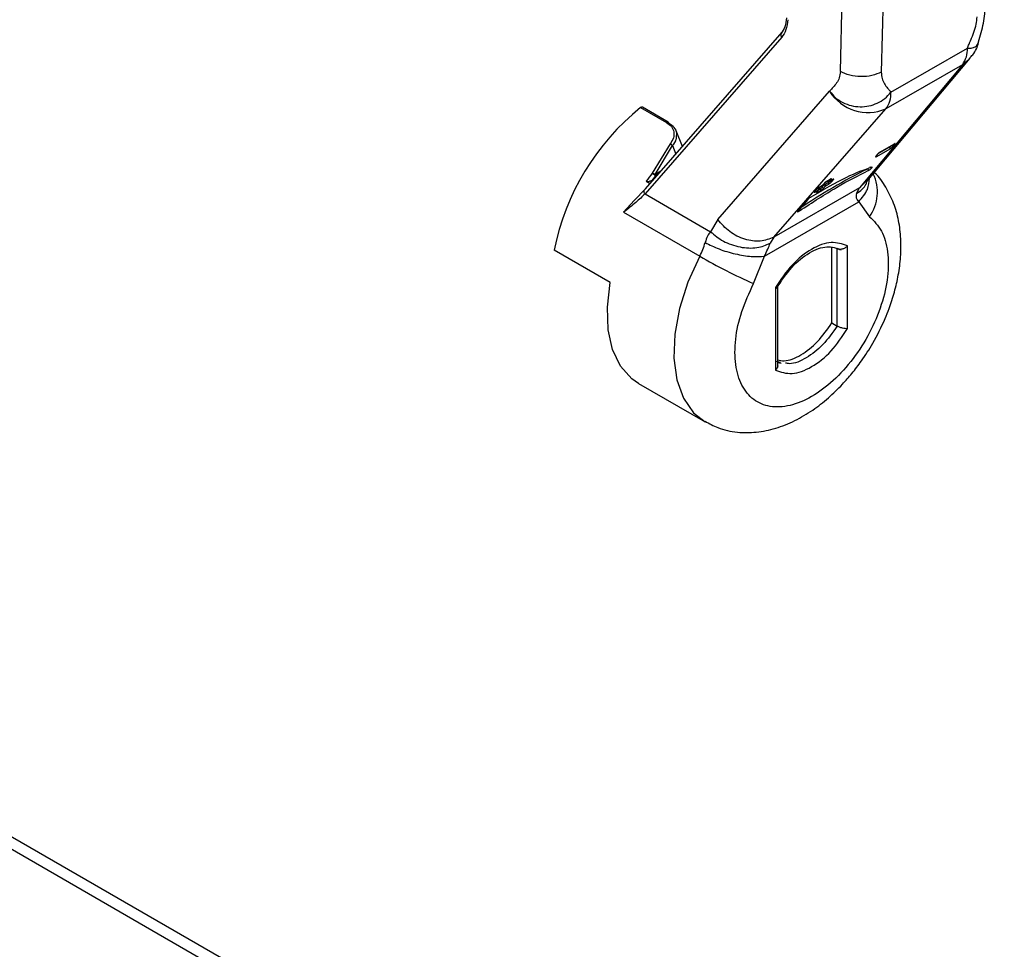
# Model space of a CAD drawing. Units: millimetres. Extents: x 0 to 594, y 0 to 420.
# Drawn here: x 201 to 209, y 249 to 257 of the extents above; entities that cross this region are included whole.
import ezdxf

# ---------------------------------------------------------------- set-up
doc = ezdxf.new("R2010")
doc.units = ezdxf.units.MM

msp = doc.modelspace()

# ---------------------------------------------------------------- linework, layer by layer
at = {"color": 7, "linetype": 'Continuous', "lineweight": 25}
for p, q in [((208.289, 260.6176), (208.1831, 256.1235)), ((207.8296, 256.1292), (207.9328, 260.5063)), ((206.1447, 255.1145), (207.3262, 256.4692)), ((207.3218, 256.4251), (206.1403, 255.0704)), ((208.2662, 255.9493), (208.928, 256.3313)), ((208.056, 255.1738), (208.9505, 256.2439)), ((208.884, 256.1879), (207.9942, 255.1234)), ((208.884, 256.1879), (208.2222, 255.8058)), ((206.7686, 254.8486), (207.736, 255.9578)), ((206.1016, 255.8173), (206.3258, 255.6879)), ((206.3412, 255.6911), (206.117, 255.8205)), ((207.2549, 254.6966), (208.2222, 255.8058)), ((206.463, 255.4794), (206.4105, 255.6147)), ((206.3569, 255.5029), (206.2025, 255.2484)), ((206.2269, 255.2375), (206.3774, 255.4877)), ((206.3774, 255.4877), (206.406, 255.4141)), ((208.1441, 255.3949), (208.259, 255.4612)), ((208.1572, 255.4195), (208.2565, 255.4768)), ((208.1771, 255.4339), (208.292, 255.5002)), ((208.2931, 255.5012), (208.1782, 255.4348)), ((208.255, 255.4789), (208.2565, 255.4768)), ((208.2702, 255.4876), (208.2702, 255.4877)), ((208.2702, 255.4876), (208.2702, 255.4876)), ((208.2864, 255.4829), (208.301, 255.5)), ((208.1508, 255.4132), (208.1362, 255.3961)), ((208.1383, 255.3979), (208.1529, 255.415)), ((206.2774, 255.2667), (206.2269, 255.2375)), ((206.1512, 255.1806), (206.1852, 255.1609)), ((206.2001, 255.178), (206.1902, 255.1836)), ((206.2293, 255.2259), (206.1907, 255.1755)), ((206.2547, 255.2406), (206.2293, 255.2259)), ((207.6988, 255.1725), (207.6744, 255.144)), ((207.6765, 255.1457), (207.6995, 255.1726)), ((207.7429, 255.198), (207.6988, 255.1725)), ((207.6988, 255.1725), (207.6994, 255.1726)), ((207.6994, 255.1726), (207.7418, 255.1971)), ((207.6997, 255.1554), (207.7262, 255.1707)), ((207.7171, 255.1828), (207.7262, 255.1707)), ((207.718, 255.1833), (207.7189, 255.1821)), ((207.72, 255.1845), (207.7201, 255.1845)), ((207.72, 255.1845), (207.72, 255.1845)), ((207.7351, 255.1788), (207.7617, 255.1941)), ((207.7363, 255.1797), (207.7509, 255.1968)), ((207.7628, 255.195), (207.7363, 255.1797)), ((207.7399, 255.1815), (207.7399, 255.1815)), ((207.7399, 255.1815), (207.7399, 255.1815)), ((207.7561, 255.1767), (207.7707, 255.1938)), ((208.0564, 255.1836), (207.9942, 255.1234)), ((206.1447, 255.1145), (206.0454, 255.0134)), ((207.9942, 255.1234), (207.2549, 254.6966)), ((207.6302, 255.1185), (207.6058, 255.09)), ((207.608, 255.0917), (207.6309, 255.1186)), ((207.6138, 255.0888), (207.6403, 255.1041)), ((207.6403, 255.1041), (207.6257, 255.087)), ((207.626, 255.1129), (207.6378, 255.1197)), ((207.6278, 255.0887), (207.6424, 255.1058)), ((207.6744, 255.144), (207.6302, 255.1185)), ((207.6302, 255.1185), (207.631, 255.1187)), ((207.6308, 255.1186), (207.6733, 255.143)), ((207.6336, 255.0858), (207.6601, 255.1011)), ((207.6363, 255.1217), (207.6378, 255.1197)), ((207.6429, 255.1214), (207.6408, 255.1243)), ((207.6443, 255.1089), (207.6576, 255.1166)), ((207.6486, 255.1288), (207.6576, 255.1166)), ((207.6713, 255.1275), (207.6638, 255.1376)), ((207.6713, 255.1275), (207.6859, 255.1446)), ((207.6811, 255.1511), (207.6859, 255.1446)), ((207.6875, 255.1227), (207.7022, 255.1398)), ((207.6997, 255.1554), (207.6927, 255.1647)), ((207.7022, 255.1398), (207.7287, 255.1551)), ((207.9682, 255.0737), (207.9942, 255.1234)), ((206.0452, 255.0132), (205.9553, 254.9112)), ((206.0453, 255.0134), (206.0451, 255.0132)), ((206.1403, 255.0704), (206.7067, 254.7434)), ((207.1733, 254.5314), (207.9879, 255.0017)), ((207.5478, 255.022), (207.4617, 254.9212)), ((207.4638, 254.923), (207.5499, 255.0238)), ((207.5736, 255.0427), (207.5735, 255.0426)), ((207.9879, 255.0017), (208.0823, 254.8733)), ((207.476, 254.924), (207.4761, 254.9241)), ((205.9553, 254.9111), (206.613, 254.5314)), ((206.7686, 254.8486), (206.7067, 254.7434)), ((207.2549, 254.6966), (207.2223, 254.6431)), ((205.8395, 254.3029), (205.3534, 254.5836)), ((207.7565, 253.9549), (207.7565, 254.6029)), ((207.8016, 253.9276), (207.8016, 254.6003)), ((207.8917, 253.9049), (207.8917, 254.6211)), ((207.0789, 254.2941), (207.1733, 254.5314)), ((207.2695, 254.2616), (207.2695, 253.5456)), ((207.2878, 253.5703), (207.2878, 254.2883)), ((207.7565, 253.9549), (207.8016, 253.9276)), ((216.1931, 240.5431), (193.5486, 253.6155)), ((207.3109, 253.6133), (207.2677, 253.6194)), ((207.3176, 253.6033), (207.2878, 253.6096)), ((193.5486, 253.5099), (216.078, 240.5039)), ((206.0847, 253.4314), (206.6592, 253.0998))]:
    msp.add_line(p, q, dxfattribs=at)
at = {"color": 7, "linetype": 'Continuous', "lineweight": 25, "flags": 128}
for points in [[(208.9505, 256.2439), (208.9326, 256.2246), (208.884, 256.1879)], [(208.1782, 255.4348), (208.1771, 255.4339), (208.1771, 255.4339)], [(208.2931, 255.5012), (208.292, 255.5002), (208.292, 255.5002)], [(208.1362, 255.3961), (208.1377, 255.3973), (208.1383, 255.3979)], [(208.1508, 255.4132), (208.1524, 255.4144), (208.1529, 255.415)], [(207.7189, 255.1821), (207.7188, 255.1822), (207.7189, 255.1827), (207.7193, 255.1835), (207.72, 255.1845)], [(207.7351, 255.1788), (207.7352, 255.1788), (207.7363, 255.1797)], [(207.7429, 255.198), (207.7419, 255.1971), (207.7418, 255.1971)], [(207.7628, 255.195), (207.7617, 255.1941), (207.7617, 255.1941)], [(207.6058, 255.09), (207.6074, 255.0911), (207.608, 255.0917)], [(207.6257, 255.087), (207.6272, 255.0881), (207.6278, 255.0887)], [(207.6378, 255.1197), (207.6394, 255.1205), (207.6408, 255.1212), (207.6419, 255.1215), (207.6426, 255.1216), (207.6429, 255.1214)], [(207.6403, 255.1041), (207.6419, 255.1052), (207.6424, 255.1058)], [(207.6744, 255.144), (207.6733, 255.1431), (207.6733, 255.143)], [(207.6765, 255.1457), (207.676, 255.1452), (207.6744, 255.144)], [(207.5478, 255.022), (207.5494, 255.0232), (207.5499, 255.0238)], [(207.4617, 254.9212), (207.4633, 254.9224), (207.4638, 254.923)], [(206.613, 254.5314), (206.511, 254.3065), (206.438, 254.079), (206.3966, 253.8572), (206.3885, 253.6491), (206.4137, 253.4622), (206.4716, 253.3033), (206.5598, 253.178), (206.6592, 253.0998)], [(206.0847, 253.4314), (206.0264, 253.4717), (205.929, 253.5803), (205.8597, 253.7232), (205.821, 253.8953), (205.8142, 254.0909), (205.8395, 254.3029)]]:
    msp.add_lwpolyline(points, dxfattribs=at)
at = {"color": 7, "linetype": 'Continuous', "lineweight": 25}
for centre, radius, start, end in [((208.7092, 256.3199), 0.2191, 322.95186, 2.99195), ((208.0689, 256.1693), 0.3945, 212.42757, 292.86905), ((208.0474, 255.9378), 0.2191, 322.95186, 2.99195), ((207.4369, 254.1638), 2.1254, 128.92249, 168.60896), ((206.1116, 255.8079), 0.0138, 66.90002, 136.56671), ((206.3359, 255.6779), 0.0142, 68.174, 135.29273), ((206.3341, 255.681), 0.0124, 353.80335, 54.88447), ((208.2259, 255.5298), 0.0611, 300.03245, 316.448), ((208.2464, 255.4672), 0.014, 334.68723, 43.55062), ((208.2811, 255.4948), 0.0131, 213.3711, 293.76713), ((208.2959, 255.5101), 0.0113, 245.37949, 296.94688), ((208.1346, 255.4004), 0.0109, 329.81872, 25.62796), ((210.1206, 251.1002), 4.6637, 116.0955, 124.63111), ((208.0593, 255.2799), 0.013, 320.94921, 37.63413), ((207.9079, 253.904), 2.1716, 141.74903, 143.99368), ((206.1967, 255.2253), 0.0325, 1.10815, 22.02116), ((207.731, 255.1917), 0.0131, 213.3711, 293.76713), ((207.6956, 255.2236), 0.0611, 300.03245, 316.448), ((207.716, 255.1611), 0.014, 334.68723, 43.55062), ((207.7508, 255.1887), 0.0131, 213.3711, 293.76713), ((207.7457, 255.2069), 0.0113, 245.37949, 296.94688), ((207.7656, 255.2039), 0.0113, 245.37949, 296.94688), ((207.7809, 255.0853), 0.3685, 324.88542, 25.34919), ((207.6043, 255.0943), 0.0109, 329.81872, 25.62796), ((207.6241, 255.0913), 0.0109, 329.81872, 25.62796), ((207.6277, 255.11), 0.014, 334.68723, 43.55062), ((207.627, 255.1696), 0.0611, 300.03245, 316.448), ((207.6475, 255.107), 0.014, 334.68723, 43.55062), ((207.6823, 255.1347), 0.0131, 213.3711, 293.76713), ((207.7303, 255.1024), 0.0611, 120.03245, 136.448), ((207.6969, 255.1518), 0.0131, 213.3711, 293.76713), ((207.6895, 255.1458), 0.014, 334.68723, 43.55062), ((206.0755, 254.814), 0.6073, 332.27286, 344.34595), ((209.1047, 258.8458), 4.9822, 239.99251, 246.00797)]:
    msp.add_arc(centre, radius, start, end, dxfattribs=at)
for points, knots in [([(209.0245, 256.3855), (209.0404, 256.4393), (209.0728, 256.5492), (209.0804, 256.6554), (209.0842, 256.7097)], [0, 0, 0, 0, 0.4895761, 1, 1, 1, 1]), ([(207.3633, 256.593), (207.3602, 256.5656), (207.3541, 256.5111), (207.3289, 256.4759), (207.3163, 256.4583)], [0, 0, 0, 0, 0.501872, 1, 1, 1, 1]), ([(207.3743, 256.5772), (207.3709, 256.5467), (207.3641, 256.4858), (207.3359, 256.4453), (207.3218, 256.4251)], [0, 0, 0, 0, 0.499993, 1, 1, 1, 1]), ([(208.928, 256.3313), (208.9326, 256.3427), (208.9406, 256.3621), (208.9498, 256.3838), (208.9544, 256.395), (208.9656, 256.4216), (208.9843, 256.4685), (209.007, 256.5384), (209.0097, 256.5806), (209.0111, 256.6015)], [0, 0, 0, 0, 0.1245, 0.21356, 0.238859, 0.246701, 0.505927, 0.754684, 1, 1, 1, 1]), ([(208.928, 256.3313), (208.9428, 256.3307), (208.9723, 256.3296), (209.0034, 256.3475), (209.021, 256.3675), (209.0233, 256.385), (209.0238, 256.3886)], [0, 0, 0, 0, 0.306528, 0.613067, 0.919599, 1, 1, 1, 1]), ([(208.9479, 256.2463), (208.9566, 256.2555), (208.992, 256.2924), (209.0188, 256.3438), (209.0235, 256.3851), (209.0238, 256.3881)], [0, 0, 0, 0, 0.234097, 0.944794, 1, 1, 1, 1]), ([(207.8296, 256.1292), (207.8273, 256.1102), (207.8226, 256.0716), (207.7887, 256.015), (207.7572, 255.9808), (207.736, 255.9578)], [0, 0, 0, 0, 0.242194, 0.490115, 1, 1, 1, 1]), ([(208.1831, 256.1235), (208.1844, 256.1042), (208.1871, 256.0651), (208.2097, 256.0217), (208.2281, 255.9967), (208.2392, 255.9829), (208.2441, 255.977), (208.2535, 255.9654), (208.2615, 255.9552), (208.2662, 255.9493)], [0, 0, 0, 0, 0.245315, 0.494072, 0.748663, 0.753399, 0.786668, 0.8755, 1, 1, 1, 1]), ([(207.736, 255.9578), (207.7524, 255.9385), (207.7852, 255.9), (207.8503, 255.8583), (207.9225, 255.8312), (207.9993, 255.8213), (208.0764, 255.8288), (208.1493, 255.8535), (208.2155, 255.8929), (208.2493, 255.9305), (208.2662, 255.9493)], [0, 0, 0, 0, 0.124999, 0.250003, 0.375001, 0.499995, 0.624992, 0.749994, 0.874999, 1, 1, 1, 1]), ([(206.3258, 255.6879), (206.3414, 255.6766), (206.3725, 255.6541), (206.3922, 255.6072), (206.3906, 255.5551), (206.3682, 255.5203), (206.3569, 255.5029)], [0, 0, 0, 0, 0.249909, 0.499965, 0.750088, 1, 1, 1, 1]), ([(206.4133, 255.5727), (206.4146, 255.5808), (206.4187, 255.6071), (206.3972, 255.646), (206.3633, 255.6684), (206.3464, 255.6797)], [0, 0, 0, 0, 0.182845, 0.591529, 1, 1, 1, 1]), ([(206.3774, 255.4877), (206.3915, 255.5063), (206.4134, 255.5351), (206.4133, 255.5628), (206.4133, 255.5727)], [0, 0, 0, 0, 0.643905, 1, 1, 1, 1]), ([(206.3774, 255.4877), (206.376, 255.4893), (206.3733, 255.4926), (206.3681, 255.4969), (206.3625, 255.5006), (206.3588, 255.5021), (206.3569, 255.5029)], [0, 0, 0, 0, 0.249972, 0.50001, 0.750009, 1, 1, 1, 1]), ([(208.1013, 255.3006), (208.1001, 255.2998), (208.0976, 255.2981), (208.093, 255.2979), (208.0885, 255.2994), (208.0863, 255.3018), (208.0852, 255.3029)], [0, 0, 0, 0, 0.25, 0.499986, 0.750001, 1, 1, 1, 1]), ([(206.1512, 255.1806), (206.1528, 255.1799), (206.1559, 255.1785), (206.163, 255.1777), (206.1733, 255.1783), (206.1828, 255.1808), (206.1887, 255.1831), (206.1902, 255.1836)], [0, 0, 0, 0, 0.139761, 0.278403, 0.498225, 0.869407, 1, 1, 1, 1]), ([(206.2025, 255.2484), (206.2046, 255.2479), (206.2087, 255.2469), (206.2154, 255.2443), (206.2217, 255.2411), (206.2252, 255.2387), (206.2269, 255.2375)], [0, 0, 0, 0, 0.251052, 0.49916, 0.750597, 1, 1, 1, 1]), ([(206.2025, 255.2484), (206.2037, 255.2477), (206.206, 255.2461), (206.2113, 255.2427), (206.2179, 255.2377), (206.2249, 255.2311), (206.2278, 255.2277), (206.2293, 255.2259)], [0, 0, 0, 0, 0.125327, 0.250835, 0.500562, 0.750322, 1, 1, 1, 1]), ([(206.6594, 253.1038), (206.6952, 253.0838), (206.7819, 253.0355), (206.9346, 253.0045), (207.1044, 253.0044), (207.272, 253.0393), (207.4355, 253.1049), (207.5875, 253.1949), (207.7247, 253.3017), (207.8373, 253.4105), (207.9322, 253.5189), (208.0216, 253.6365), (208.1218, 253.7933), (208.1988, 253.9472), (208.2581, 254.0965), (208.299, 254.2227), (208.3333, 254.3726), (208.3531, 254.5272), (208.3551, 254.6849), (208.3361, 254.8409), (208.2943, 254.9917), (208.2241, 255.1291), (208.1655, 255.2187), (208.1245, 255.2528), (208.1231, 255.254)], [0, 0, 0, 0, 0.0394879, 0.0956639, 0.1483215, 0.2029473, 0.2584488, 0.312539, 0.3624991, 0.4102897, 0.4451297, 0.4823126, 0.5313667, 0.5962045, 0.6216214, 0.6636675, 0.7067541, 0.7526401, 0.8002644, 0.8491858, 0.8987358, 0.9484111, 0.9981747, 1, 1, 1, 1]), ([(207.7189, 255.1822), (207.719, 255.182), (207.7196, 255.1809), (207.7218, 255.1791), (207.7254, 255.1773), (207.7298, 255.1769), (207.7332, 255.1776), (207.7348, 255.1787), (207.7351, 255.1789)], [0, 0, 0, 0, 0.020258, 0.21999, 0.443103, 0.691033, 0.935055, 1, 1, 1, 1]), ([(207.9682, 255.0737), (208.0021, 255.0974), (208.05, 255.1309), (208.0616, 255.1824), (208.065, 255.1974)], [0, 0, 0, 0, 0.7077821, 1, 1, 1, 1]), ([(207.9879, 255.0017), (208.0175, 255.0371), (208.0715, 255.1016), (208.0784, 255.1723), (208.0815, 255.2043)], [0, 0, 0, 0, 0.548498, 1, 1, 1, 1]), ([(207.6423, 255.1059), (207.643, 255.1067), (207.6446, 255.1087), (207.6456, 255.1128), (207.6453, 255.1175), (207.6437, 255.1201), (207.6429, 255.1214)], [0, 0, 0, 0, 0.182333, 0.451794, 0.733534, 1, 1, 1, 1]), ([(207.6732, 255.1431), (207.6742, 255.1436), (207.6754, 255.1443), (207.6762, 255.1455), (207.6764, 255.1458)], [0, 0, 0, 0, 0.73378, 1, 1, 1, 1]), ([(206.1403, 255.0704), (206.1156, 255.0468), (206.0661, 254.9996), (205.9923, 254.9406), (205.9553, 254.9111)], [0, 0, 0, 0, 0.500219, 1, 1, 1, 1]), ([(207.9682, 255.0737), (207.966, 255.0602), (207.9616, 255.0324), (207.979, 255.0122), (207.9879, 255.0017)], [0, 0, 0, 0, 0.483003, 1, 1, 1, 1]), ([(207.4617, 254.9212), (207.461, 254.9204), (207.4596, 254.9187), (207.459, 254.917), (207.4594, 254.9161), (207.461, 254.9161), (207.4636, 254.9169), (207.4671, 254.9186), (207.4713, 254.921), (207.4744, 254.923), (207.476, 254.924)], [0, 0, 0, 0, 0.125744, 0.250044, 0.376502, 0.500043, 0.626501, 0.750042, 0.875758, 1, 1, 1, 1]), ([(207.476, 254.924), (207.476, 254.9246), (207.4761, 254.9258), (207.475, 254.9294), (207.4731, 254.9335), (207.4712, 254.9363), (207.4703, 254.9376)], [0, 0, 0, 0, 0.249999, 0.499952, 0.750006, 1, 1, 1, 1]), ([(206.7067, 254.7434), (206.6975, 254.7319), (206.6792, 254.7089), (206.6666, 254.6697), (206.6602, 254.6501)], [0, 0, 0, 0, 0.500377, 1, 1, 1, 1]), ([(206.7067, 254.7434), (206.7417, 254.7142), (206.7955, 254.6693), (206.887, 254.6299), (206.9615, 254.6092), (207.0364, 254.6009), (207.1294, 254.6044), (207.1857, 254.6278), (207.2223, 254.6431)], [0, 0, 0, 0, 0.239572, 0.368592, 0.500336, 0.632031, 0.760909, 1, 1, 1, 1]), ([(206.6602, 254.6501), (206.6987, 254.6306), (206.7757, 254.5915), (206.9206, 254.5489), (207.0639, 254.5248), (207.1368, 254.5292), (207.1733, 254.5314)], [0, 0, 0, 0, 0.25, 0.5, 0.75, 1, 1, 1, 1]), ([(207.1733, 254.5314), (207.1831, 254.5527), (207.2022, 254.5939), (207.2157, 254.6271), (207.2223, 254.6431)], [0, 0, 0, 0, 0.516997, 1, 1, 1, 1]), ([(207.8917, 254.6211), (207.8463, 254.6366), (207.7555, 254.6677), (207.5806, 254.6026), (207.4057, 254.4658), (207.3149, 254.3298), (207.2695, 254.2619)], [0, 0, 0, 0, 0.249964, 0.500003, 0.75004, 1, 1, 1, 1]), ([(207.2766, 254.2515), (207.3187, 254.3158), (207.4025, 254.4437), (207.5618, 254.5707), (207.7182, 254.6297), (207.7971, 254.6001), (207.8364, 254.5854)], [0, 0, 0, 0, 0.25322, 0.504099, 0.752917, 1, 1, 1, 1]), ([(207.8016, 254.6003), (207.8048, 254.5986), (207.8112, 254.5952), (207.8226, 254.5929), (207.8349, 254.5928), (207.8517, 254.5956), (207.8727, 254.6041), (207.8854, 254.6154), (207.8917, 254.6211)], [0, 0, 0, 0, 0.125511, 0.250867, 0.371698, 0.501494, 0.750753, 1, 1, 1, 1]), ([(207.2695, 253.5457), (207.3149, 253.5301), (207.4057, 253.499), (207.5806, 253.5642), (207.7555, 253.7009), (207.8463, 253.8369), (207.8917, 253.9049)], [0, 0, 0, 0, 0.249964, 0.500003, 0.75004, 1, 1, 1, 1]), ([(207.2878, 253.635), (207.3059, 253.631), (207.3646, 253.6181), (207.4882, 253.6704), (207.6365, 253.784), (207.7165, 253.8979), (207.7565, 253.9549)], [0, 0, 0, 0, 0.129929, 0.419835, 0.709742, 1, 1, 1, 1]), ([(207.8016, 253.9276), (207.762, 253.8709), (207.6826, 253.7575), (207.5355, 253.6465), (207.419, 253.5941), (207.3664, 253.6047), (207.3542, 253.6072)], [0, 0, 0, 0, 0.302867, 0.605828, 0.908791, 1, 1, 1, 1]), ([(207.8917, 253.9049), (207.8854, 253.9047), (207.8727, 253.9043), (207.8517, 253.9082), (207.8349, 253.913), (207.8226, 253.9174), (207.8112, 253.9222), (207.8048, 253.9258), (207.8016, 253.9276)], [0, 0, 0, 0, 0.249247, 0.498506, 0.628351, 0.749133, 0.874513, 1, 1, 1, 1]), ([(207.2872, 253.5837), (207.2864, 253.5775), (207.2846, 253.5641), (207.2747, 253.5521), (207.2695, 253.5457)], [0, 0, 0, 0, 0.466858, 1, 1, 1, 1])]:
    msp.add_open_spline(points, degree=3, knots=knots, dxfattribs=at)
for points in [[(207.3262, 256.4692), (207.3231, 256.4668), (207.317, 256.4621), (207.3134, 256.4504), (207.3145, 256.4373), (207.3194, 256.4292), (207.3218, 256.4251)], [(208.1831, 256.1235), (208.1573, 256.1124), (208.1056, 256.0903), (208.0063, 256.082), (207.907, 256.0934), (207.8554, 256.1173), (207.8296, 256.1292)], [(208.1782, 255.4348), (208.1757, 255.4333), (208.1708, 255.4303), (208.1627, 255.4243), (208.1554, 255.4182), (208.1523, 255.4149), (208.1508, 255.4132)], [(208.259, 255.4612), (208.2615, 255.4628), (208.2664, 255.4658), (208.2745, 255.4718), (208.2818, 255.4779), (208.2849, 255.4812), (208.2864, 255.4829)], [(208.301, 255.5), (208.3021, 255.5013), (208.3041, 255.504), (208.3032, 255.5054), (208.2996, 255.5047), (208.2953, 255.5023), (208.2931, 255.5012)], [(208.1362, 255.3961), (208.1352, 255.3948), (208.1331, 255.3921), (208.134, 255.3907), (208.1376, 255.3914), (208.1419, 255.3937), (208.1441, 255.3949)], [(207.4761, 254.9241), (207.5869, 254.9964), (207.8086, 255.1409), (207.9825, 255.2281), (208.0695, 255.2717)], [(208.1013, 255.3006), (208.0328, 255.2769), (207.8958, 255.2296), (207.681, 255.105), (207.5736, 255.0427)], [(208.0695, 255.2717), (208.0713, 255.2727), (208.0751, 255.2746), (208.0823, 255.2794), (208.0897, 255.2848), (208.0938, 255.2884), (208.0959, 255.2902)], [(208.0959, 255.2902), (208.0977, 255.2919), (208.1012, 255.2953), (208.1039, 255.2989), (208.1042, 255.301), (208.1023, 255.3007), (208.1013, 255.3006)], [(207.7287, 255.1551), (207.7311, 255.1566), (207.7361, 255.1596), (207.7442, 255.1656), (207.7515, 255.1718), (207.7545, 255.1751), (207.7561, 255.1767)], [(207.7509, 255.1968), (207.7519, 255.1982), (207.7539, 255.2008), (207.753, 255.2022), (207.7495, 255.2015), (207.7451, 255.1992), (207.7429, 255.198)], [(207.7707, 255.1938), (207.7717, 255.1952), (207.7737, 255.1978), (207.7729, 255.1992), (207.7693, 255.1985), (207.7649, 255.1962), (207.7628, 255.195)], [(206.1403, 255.0704), (206.1379, 255.0745), (206.133, 255.0826), (206.1319, 255.0957), (206.1355, 255.1074), (206.1416, 255.1121), (206.1447, 255.1145)], [(207.6058, 255.09), (207.6048, 255.0886), (207.6028, 255.0859), (207.6037, 255.0845), (207.6073, 255.0853), (207.6116, 255.0876), (207.6138, 255.0888)], [(207.6257, 255.087), (207.6247, 255.0856), (207.6226, 255.0829), (207.6235, 255.0815), (207.6271, 255.0823), (207.6314, 255.0846), (207.6336, 255.0858)], [(207.6601, 255.1011), (207.6626, 255.1026), (207.6675, 255.1056), (207.6756, 255.1116), (207.6829, 255.1177), (207.686, 255.121), (207.6875, 255.1227)], [(207.5735, 255.0426), (207.5711, 255.0411), (207.5663, 255.038), (207.5588, 255.0324), (207.5521, 255.0267), (207.5492, 255.0236), (207.5478, 255.022)], [(207.2549, 254.6966), (207.2168, 254.6814), (207.1408, 254.6511), (207.0016, 254.6713), (206.867, 254.7366), (206.8014, 254.8112), (206.7686, 254.8486)], [(208.0823, 254.8733), (208.1196, 254.8358), (208.1941, 254.7607), (208.2454, 254.5761), (208.2458, 254.3563), (208.1916, 254.1131), (208.0882, 253.8679), (207.9437, 253.64), (207.7698, 253.448), (207.5806, 253.3074), (207.3914, 253.2296), (207.2175, 253.2208), (207.073, 253.2818), (206.9696, 253.4077), (206.9154, 253.5883), (206.9158, 253.8086), (206.9671, 254.0524), (207.0416, 254.2135), (207.0789, 254.2941)]]:
    msp.add_open_spline(points, degree=3, dxfattribs=at)

doc.saveas('drawing.dxf')
